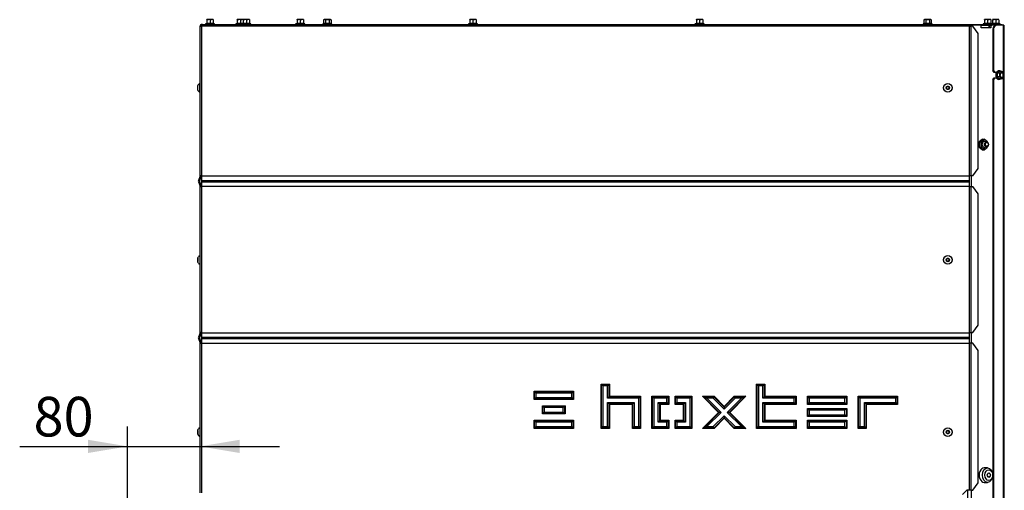
# Model space of a CAD drawing. Units: millimetres. Extents: x 0 to 928, y 1 to 1486.
# Drawn here: x 442 to 550, y 147 to 199 of the extents above; entities that cross this region are included whole.
import ezdxf
from ezdxf.enums import TextEntityAlignment as Align

# ---------------------------------------------------------------- set-up
doc = ezdxf.new("R2010")
doc.units = ezdxf.units.MM
for name, color, linetype in [('Default', 7, 'Continuous'), ('H19-203-0', 7, 'Continuous'), ('H47-061R', 7, 'Continuous'), ('H50-1200L', 7, 'Continuous'), ('H50-1201', 7, 'Continuous'), ('H50-9000L', 7, 'Continuous'), ('H50-9010R', 7, 'Continuous'), ('NUT_DIN_EN_ISO_4', 7, 'Continuous'), ('SCREW_DIN_7991_M', 7, 'Continuous'), ('SCREW_DIN_912_M6', 7, 'Continuous'), ('SCREW_DIN_ISO_10', 7, 'Continuous'), ('SCREW_ISO_7380_M', 7, 'Continuous')]:
    doc.layers.add(name, color=color, linetype=linetype)
doc.styles.add('SEACAD_Arial', font='arial.ttf')
doc.dimstyles.new('ISO', dxfattribs={"dimtxt": 4.375, "dimasz": 4.375, "dimexe": 2.1875, "dimexo": 0, "dimgap": 1.09375, "dimtad": 1, "dimlfac": 10, "dimtxsty": 'SEACAD_Arial', "dimblk1": '_SE_FILLED', "dimblk2": '_SE_FILLED', "dimsah": 1, "dimcen": 2.1875, "dimadec": 0, "dimazin": 0, "dimtfac": 0.75, "dimtdec": 3, "dimtmove": 0, "dimatfit": 3, "dimfxl": 1, "dimarcsym": 0})

# ---------------------------------------------------------------- blocks, each defined once
blk = doc.blocks.new('SE17')
at = {"layer": 'H19-203-0', "color": 7, "linetype": 'Continuous'}
for p, q in [((548.48, 149.35), (548.12, 149.35)), ((548.12, 147.75), (548.48, 147.75))]:
    blk.add_line(p, q, dxfattribs=at)
blk.add_ellipse((548.12, 148.55), major_axis=(0, 0.8), ratio=0.707107, start_param=0, end_param=3.141593, dxfattribs=at)
for centre, major_axis in [((548.48, 148.55), (0, 0.8)), ((548.62, 148.55), (0, 0.6)), ((548.62, 148.55), (0, -0.246))]:
    blk.add_ellipse(centre, major_axis=major_axis, ratio=0.707107, dxfattribs=at)
at = {"layer": 'H47-061R', "color": 7, "linetype": 'Continuous'}
for p, q in [((546.2, 198.3), (546.29, 198.3)), ((546.29, 198.3), (549.07, 198.3)), ((546.29, 198.3), (546.29, 198.2)), ((549.07, 198.3), (549.43, 198.3)), ((549.07, 198.2), (549.07, 198.3)), ((549.43, 198.3), (549.93, 198.3)), ((549.43, 198.3), (549.43, 198.2)), ((549.93, 198.2), (549.93, 198.3)), ((549.93, 198.3), (550.08, 198.3)), ((550.08, 198.3), (550.08, 198.2))]:
    blk.add_line(p, q, dxfattribs=at)
at = {"layer": 'H50-1200L', "color": 7, "linetype": 'Continuous'}
for p, q in [((546.25, 198.2), (546.2, 198.2)), ((546.25, 198.2), (546.25, 198.1)), ((546.25, 198.2), (546.3, 198.2)), ((546.45, 198.2), (546.63, 198.2)), ((546.63, 198.2), (546.67, 198.2)), ((546.67, 198.2), (546.67, 198.1)), ((547.73, 198.2), (546.67, 198.2)), ((547.77, 197.9), (547.77, 198.15)), ((548.86, 197.9), (547.77, 197.9)), ((548.7, 198.2), (548.9, 198.2)), ((548.86, 198.15), (548.7, 198.15)), ((548.86, 198.15), (548.86, 197.9)), ((549.36, 198.2), (548.9, 198.2)), ((461.7, 181.57), (461.7, 180.43)), ((546.67, 181.6), (546.67, 180.4)), ((461.7, 164.27), (461.7, 163.13)), ((546.67, 164.3), (546.67, 163.1)), ((546.25, 146.9), (546.25, 96.1)), ((546.67, 146.9), (546.67, 96.1))]:
    blk.add_line(p, q, dxfattribs=at)
for centre, radius, start, end in [((546.3, 198.15), 0.0495, 43.9405, 89.9428), ((542.02, 194.01), 6.01, 42.8825, 43.9971), ((543.27, 199.43), 3.39, 337.2958, 338.2147), ((546.46, 198.16), 0.0406, 95.3989, 162.4178), ((546.77, 194.5), 3.69, 92.6503, 95.495), ((544.32, 199.98), 2.91, 319.5585, 321.7226), ((546.63, 198.16), 0.0368, 92.2987, 144.0665)]:
    blk.add_arc(centre, radius, start, end, dxfattribs=at)
for centre, major_axis, start_param, end_param in [((547.73, 198.15), (0, -0.05), 1.570796, 3.141593), ((548.9, 198.15), (0, 0.05), 0, 1.570796)]:
    blk.add_ellipse(centre, major_axis=major_axis, ratio=0.707107, start_param=start_param, end_param=end_param, dxfattribs=at)
at = {"layer": 'H50-1201', "color": 7, "linetype": 'Continuous'}
for p, q in [((461.74, 198.2), (461.8, 198.2)), ((546.31, 198.2), (546.47, 198.2)), ((547.73, 198.2), (547.75, 198.2)), ((547.75, 198.2), (548.67, 198.2)), ((547.75, 198.2), (547.75, 198.19)), ((548.67, 198.2), (548.7, 198.2)), ((548.67, 197.9), (548.67, 198.2)), ((548.7, 197.9), (548.7, 198.2))]:
    blk.add_line(p, q, dxfattribs=at)
at = {"layer": 'H50-9000L', "color": 7, "linetype": 'Continuous'}
for p, q in [((461.6, 198.1), (461.8, 198.1)), ((461.6, 181.6), (461.6, 198.1)), ((461.73, 198.17), (461.66, 198.24)), ((461.8, 198.3), (461.91, 198.3)), ((461.8, 198.1), (461.8, 198.24)), ((546.2, 198.1), (461.8, 198.1)), ((461.8, 181.6), (461.8, 198.1)), ((461.91, 198.3), (546.2, 198.3)), ((546.2, 198.1), (546.2, 198.3)), ((546.5, 198.1), (546.2, 198.1)), ((546.5, 198.1), (546.64, 198.1)), ((546.5, 181.6), (546.5, 198.1)), ((546.64, 198.1), (546.64, 181.6)), ((546.86, 198.1), (546.64, 198.1)), ((547.43, 197.3), (546.86, 198.1)), ((547.43, 182.4), (547.43, 197.3)), ((461.6, 181.57), (461.41, 181.07)), ((461.69, 181.53), (461.51, 181.03)), ((461.8, 181.6), (461.6, 181.6)), ((461.6, 181.57), (461.6, 181.6)), ((461.7, 181.57), (461.7, 181.6)), ((461.8, 181.57), (461.8, 181.6)), ((461.8, 181.07), (461.8, 181.57)), ((461.8, 181.57), (546.5, 181.57)), ((546.64, 181.6), (546.5, 181.6)), ((546.5, 181.57), (546.5, 181.6)), ((546.5, 181.07), (546.5, 181.57)), ((546.86, 181.6), (546.64, 181.6)), ((546.86, 181.6), (547.43, 182.4)), ((461.41, 180.93), (461.6, 180.43)), ((461.51, 180.96), (461.69, 180.46)), ((461.6, 180.4), (461.6, 180.43)), ((461.6, 164.3), (461.6, 180.4)), ((461.6, 180.4), (461.8, 180.4)), ((461.7, 180.4), (461.7, 180.43)), ((461.8, 180.93), (461.8, 181.07)), ((461.8, 181.07), (546.5, 181.07)), ((461.8, 180.43), (461.8, 180.93)), ((461.8, 180.93), (546.5, 180.93)), ((461.8, 180.4), (461.8, 180.43)), ((461.8, 180.43), (546.5, 180.43)), ((461.8, 164.3), (461.8, 180.4)), ((546.5, 180.93), (546.5, 181.07)), ((546.5, 180.43), (546.5, 180.93)), ((546.5, 180.4), (546.5, 180.43)), ((546.5, 180.4), (546.64, 180.4)), ((546.5, 164.3), (546.5, 180.4)), ((546.64, 180.4), (546.64, 164.3)), ((546.64, 180.4), (546.86, 180.4)), ((547.43, 179.6), (546.86, 180.4)), ((547.43, 165.1), (547.43, 179.6)), ((461.6, 164.27), (461.41, 163.77)), ((461.69, 164.23), (461.51, 163.73)), ((461.8, 164.3), (461.6, 164.3)), ((461.6, 164.27), (461.6, 164.3)), ((461.7, 164.27), (461.7, 164.3)), ((461.8, 164.27), (461.8, 164.3)), ((461.8, 163.77), (461.8, 164.27)), ((461.8, 164.27), (546.5, 164.27)), ((546.5, 164.3), (546.64, 164.3)), ((546.5, 164.27), (546.5, 164.3)), ((546.5, 163.77), (546.5, 164.27)), ((546.64, 164.3), (546.86, 164.3)), ((546.86, 164.3), (547.43, 165.1)), ((461.41, 163.63), (461.6, 163.13)), ((461.51, 163.66), (461.69, 163.16)), ((461.6, 163.1), (461.6, 163.13)), ((461.6, 146.6), (461.6, 163.1)), ((461.6, 163.1), (461.8, 163.1)), ((461.7, 163.1), (461.7, 163.13)), ((461.8, 163.63), (461.8, 163.77)), ((461.8, 163.77), (546.5, 163.77)), ((461.8, 163.13), (461.8, 163.63)), ((461.8, 163.63), (546.5, 163.63)), ((461.8, 163.1), (461.8, 163.13)), ((461.8, 163.13), (546.5, 163.13)), ((461.8, 146.6), (461.8, 163.1)), ((546.5, 163.63), (546.5, 163.77)), ((546.5, 163.13), (546.5, 163.63)), ((546.5, 163.1), (546.5, 163.13)), ((546.5, 146.9), (546.5, 163.1)), ((546.64, 163.1), (546.5, 163.1)), ((546.64, 163.1), (546.64, 146.9)), ((546.86, 163.1), (546.64, 163.1)), ((547.43, 162.3), (546.86, 163.1)), ((547.43, 147.7), (547.43, 162.3)), ((498.45, 157.8), (502.8, 157.8)), ((498.45, 156.9), (498.45, 157.8)), ((498.5, 157.75), (498.45, 157.8)), ((498.5, 156.95), (498.5, 157.75)), ((498.5, 157.75), (502.75, 157.75)), ((498.65, 157.6), (498.5, 157.75)), ((502.6, 157.6), (498.65, 157.6)), ((498.65, 157.6), (498.65, 157.1)), ((502.75, 157.75), (502.6, 157.6)), ((502.6, 157.1), (502.6, 157.6)), ((502.8, 157.8), (502.75, 157.75)), ((502.75, 157.75), (502.75, 156.95)), ((502.8, 157.8), (502.8, 156.9)), ((505.85, 153.7), (505.85, 158.6)), ((505.85, 158.6), (506.75, 158.6)), ((505.85, 158.6), (505.9, 158.55)), ((505.9, 158.55), (506.7, 158.55)), ((505.9, 153.75), (505.9, 158.55)), ((505.9, 158.55), (506.05, 158.4)), ((506.05, 158.4), (506.05, 153.9)), ((506.55, 158.4), (506.05, 158.4)), ((506.7, 158.55), (506.55, 158.4)), ((506.55, 157.05), (506.55, 158.4)), ((506.75, 158.6), (506.7, 158.55)), ((506.7, 158.55), (506.7, 157.2)), ((506.75, 158.6), (506.75, 157.25)), ((523, 158.6), (523.9, 158.6)), ((523, 153.7), (523, 158.6)), ((523.05, 158.55), (523, 158.6)), ((523.05, 153.75), (523.05, 158.55)), ((523.05, 158.55), (523.85, 158.55)), ((523.2, 158.4), (523.05, 158.55)), ((523.7, 158.4), (523.2, 158.4)), ((523.2, 158.4), (523.2, 153.9)), ((523.7, 158.4), (523.85, 158.55)), ((523.7, 157.05), (523.7, 158.4)), ((523.85, 158.55), (523.9, 158.6)), ((523.85, 158.55), (523.85, 157.2)), ((523.9, 158.6), (523.9, 157.25)), ((498.5, 156.95), (498.45, 156.9)), ((502.8, 156.9), (498.45, 156.9)), ((498.65, 157.1), (498.5, 156.95)), ((502.75, 156.95), (498.5, 156.95)), ((498.65, 157.1), (502.6, 157.1)), ((502.75, 156.95), (502.6, 157.1)), ((502.8, 156.9), (502.75, 156.95)), ((506.55, 157.05), (506.7, 157.2)), ((510, 157.05), (506.55, 157.05)), ((506.55, 156.55), (509.5, 156.55)), ((506.55, 153.9), (506.55, 156.55)), ((506.7, 156.4), (506.55, 156.55)), ((506.7, 157.2), (506.75, 157.25)), ((506.7, 157.2), (510.15, 157.2)), ((506.75, 157.25), (510.2, 157.25)), ((509.5, 156.55), (509.35, 156.4)), ((509.5, 156.55), (509.5, 153.9)), ((510, 157.05), (510.15, 157.2)), ((510, 153.9), (510, 157.05)), ((510.15, 157.2), (510.2, 157.25)), ((510.15, 157.2), (510.15, 153.75)), ((510.2, 157.25), (510.2, 153.7)), ((511.45, 157.25), (513.3, 157.25)), ((511.45, 153.7), (511.45, 157.25)), ((511.5, 157.2), (511.45, 157.25)), ((511.5, 153.75), (511.5, 157.2)), ((511.5, 157.2), (513.25, 157.2)), ((511.65, 157.05), (511.5, 157.2)), ((513.1, 157.05), (511.65, 157.05)), ((511.65, 157.05), (511.65, 153.9)), ((512.15, 156.55), (513.1, 156.55)), ((512.15, 154.4), (512.15, 156.55)), ((512.3, 156.4), (512.15, 156.55)), ((513.1, 157.05), (513.25, 157.2)), ((513.1, 156.55), (513.1, 157.05)), ((513.1, 156.55), (513.25, 156.4)), ((513.25, 157.2), (513.3, 157.25)), ((513.25, 157.2), (513.25, 156.4)), ((513.3, 157.25), (513.3, 156.35)), ((514, 156.35), (514, 157.25)), ((514, 157.25), (515.85, 157.25)), ((514, 157.25), (514.05, 157.2)), ((514.05, 157.2), (515.8, 157.2)), ((514.05, 156.4), (514.05, 157.2)), ((514.05, 157.2), (514.2, 157.05)), ((514.05, 156.4), (514.2, 156.55)), ((514.2, 157.05), (514.2, 156.55)), ((515.65, 157.05), (514.2, 157.05)), ((514.2, 156.55), (515.15, 156.55)), ((515.15, 156.55), (515, 156.4)), ((515.15, 156.55), (515.15, 154.4)), ((515.8, 157.2), (515.65, 157.05)), ((515.65, 153.9), (515.65, 157.05)), ((515.85, 157.25), (515.8, 157.2)), ((515.8, 157.2), (515.8, 153.75)), ((515.85, 157.25), (515.85, 153.7)), ((518.8, 155.47), (517.03, 157.25)), ((517.03, 157.25), (518.3, 157.25)), ((517.03, 157.25), (517.15, 157.2)), ((517.15, 157.2), (518.28, 157.2)), ((518.87, 155.47), (517.15, 157.2)), ((517.15, 157.2), (517.51, 157.05)), ((517.51, 157.05), (519.08, 155.47)), ((518.22, 157.05), (517.51, 157.05)), ((518.28, 157.2), (518.22, 157.05)), ((519.42, 155.84), (518.22, 157.05)), ((518.3, 157.25), (518.28, 157.2)), ((518.28, 157.2), (519.42, 156.05)), ((518.3, 157.25), (519.42, 156.12)), ((519.42, 156.12), (520.54, 157.25)), ((519.42, 156.05), (520.57, 157.2)), ((520.63, 157.05), (519.42, 155.84)), ((519.76, 155.47), (521.33, 157.05)), ((521.7, 157.2), (519.97, 155.47)), ((521.82, 157.25), (520.04, 155.47)), ((520.54, 157.25), (521.82, 157.25)), ((520.54, 157.25), (520.57, 157.2)), ((520.57, 157.2), (521.7, 157.2)), ((520.57, 157.2), (520.63, 157.05)), ((521.33, 157.05), (520.63, 157.05)), ((521.7, 157.2), (521.33, 157.05)), ((521.82, 157.25), (521.7, 157.2)), ((523.7, 157.05), (523.85, 157.2)), ((527.15, 157.05), (523.7, 157.05)), ((523.7, 156.55), (527.15, 156.55)), ((523.7, 154.4), (523.7, 156.55)), ((523.85, 156.4), (523.7, 156.55)), ((523.85, 157.2), (523.9, 157.25)), ((523.85, 157.2), (527.3, 157.2)), ((523.9, 157.25), (527.35, 157.25)), ((527.3, 157.2), (527.15, 157.05)), ((527.15, 156.55), (527.15, 157.05)), ((527.3, 156.4), (527.15, 156.55)), ((527.35, 157.25), (527.3, 157.2)), ((527.3, 157.2), (527.3, 156.4)), ((527.35, 157.25), (527.35, 156.35)), ((528.6, 156.35), (528.6, 157.25)), ((528.6, 157.25), (532.95, 157.25)), ((528.6, 157.25), (528.65, 157.2)), ((528.65, 157.2), (532.9, 157.2)), ((528.65, 156.4), (528.65, 157.2)), ((528.65, 157.2), (528.8, 157.05)), ((528.65, 156.4), (528.8, 156.55)), ((528.8, 157.05), (528.8, 156.55)), ((532.75, 157.05), (528.8, 157.05)), ((528.8, 156.55), (532.75, 156.55)), ((532.75, 157.05), (532.9, 157.2)), ((532.75, 156.55), (532.75, 157.05)), ((532.75, 156.55), (532.9, 156.4)), ((532.9, 157.2), (532.95, 157.25)), ((532.9, 157.2), (532.9, 156.4)), ((532.95, 157.25), (532.95, 156.35)), ((534.2, 157.25), (538.55, 157.25)), ((534.2, 153.7), (534.2, 157.25)), ((534.25, 157.2), (534.2, 157.25)), ((534.25, 153.75), (534.25, 157.2)), ((534.25, 157.2), (538.5, 157.2)), ((534.4, 157.05), (534.25, 157.2)), ((538.35, 157.05), (534.4, 157.05)), ((534.4, 157.05), (534.4, 153.9)), ((534.9, 156.55), (538.35, 156.55)), ((534.9, 153.9), (534.9, 156.55)), ((535.05, 156.4), (534.9, 156.55)), ((538.35, 157.05), (538.5, 157.2)), ((538.35, 156.55), (538.35, 157.05)), ((538.35, 156.55), (538.5, 156.4)), ((538.5, 157.2), (538.55, 157.25)), ((538.5, 157.2), (538.5, 156.4)), ((538.55, 157.25), (538.55, 156.35)), ((499.37, 156.2), (501.87, 156.2)), ((499.37, 155.3), (499.37, 156.2)), ((499.42, 156.15), (499.37, 156.2)), ((499.42, 155.35), (499.42, 156.15)), ((499.42, 156.15), (501.82, 156.15)), ((499.57, 156), (499.42, 156.15)), ((499.57, 155.5), (499.42, 155.35)), ((501.67, 156), (499.57, 156)), ((499.57, 156), (499.57, 155.5)), ((499.57, 155.5), (501.67, 155.5)), ((501.82, 156.15), (501.67, 156)), ((501.67, 155.5), (501.67, 156)), ((501.82, 155.35), (501.67, 155.5)), ((501.87, 156.2), (501.82, 156.15)), ((501.82, 156.15), (501.82, 155.35)), ((501.87, 156.2), (501.87, 155.3)), ((506.75, 156.35), (506.7, 156.4)), ((506.7, 156.4), (506.7, 153.75)), ((509.35, 156.4), (506.7, 156.4)), ((509.3, 156.35), (506.75, 156.35)), ((506.75, 156.35), (506.75, 153.7)), ((509.35, 156.4), (509.3, 156.35)), ((509.3, 153.7), (509.3, 156.35)), ((509.35, 153.75), (509.35, 156.4)), ((512.35, 156.35), (512.3, 156.4)), ((512.3, 156.4), (512.3, 154.55)), ((513.25, 156.4), (512.3, 156.4)), ((513.3, 156.35), (512.35, 156.35)), ((512.35, 156.35), (512.35, 154.6)), ((513.25, 156.4), (513.3, 156.35)), ((514, 156.35), (514.05, 156.4)), ((514.95, 156.35), (514, 156.35)), ((515, 156.4), (514.05, 156.4)), ((515, 156.4), (514.95, 156.35)), ((514.95, 154.6), (514.95, 156.35)), ((515, 154.55), (515, 156.4)), ((517.03, 153.7), (518.8, 155.47)), ((517.15, 153.75), (518.87, 155.47)), ((519.08, 155.47), (517.51, 153.9)), ((518.87, 155.47), (518.8, 155.47)), ((519.08, 155.47), (518.87, 155.47)), ((519.42, 156.12), (519.42, 156.05)), ((519.42, 156.05), (519.42, 155.84)), ((521.33, 153.9), (519.76, 155.47)), ((519.97, 155.47), (519.76, 155.47)), ((520.04, 155.47), (519.97, 155.47)), ((519.97, 155.47), (521.7, 153.75)), ((520.04, 155.47), (521.82, 153.7)), ((523.9, 156.35), (523.85, 156.4)), ((523.85, 156.4), (523.85, 154.55)), ((527.3, 156.4), (523.85, 156.4)), ((527.35, 156.35), (523.9, 156.35)), ((523.9, 156.35), (523.9, 154.6)), ((527.35, 156.35), (527.3, 156.4)), ((528.6, 156.35), (528.65, 156.4)), ((532.95, 156.35), (528.6, 156.35)), ((528.6, 155.92), (532.95, 155.92)), ((528.6, 155.02), (528.6, 155.92)), ((528.65, 155.87), (528.6, 155.92)), ((532.9, 156.4), (528.65, 156.4)), ((528.65, 155.07), (528.65, 155.87)), ((528.65, 155.87), (532.9, 155.87)), ((528.8, 155.72), (528.65, 155.87)), ((532.75, 155.72), (528.8, 155.72)), ((528.8, 155.72), (528.8, 155.22)), ((532.9, 155.87), (532.75, 155.72)), ((532.75, 155.22), (532.75, 155.72)), ((532.9, 156.4), (532.95, 156.35)), ((532.95, 155.92), (532.9, 155.87)), ((532.9, 155.87), (532.9, 155.07)), ((532.95, 155.92), (532.95, 155.02)), ((535.1, 156.35), (535.05, 156.4)), ((535.05, 156.4), (535.05, 153.75)), ((538.5, 156.4), (535.05, 156.4)), ((538.55, 156.35), (535.1, 156.35)), ((535.1, 156.35), (535.1, 153.7)), ((538.5, 156.4), (538.55, 156.35)), ((498.45, 154.6), (502.8, 154.6)), ((498.45, 153.7), (498.45, 154.6)), ((498.5, 154.55), (498.45, 154.6)), ((498.5, 153.75), (498.5, 154.55)), ((498.5, 154.55), (502.75, 154.55)), ((498.65, 154.4), (498.5, 154.55)), ((502.6, 154.4), (498.65, 154.4)), ((498.65, 154.4), (498.65, 153.9)), ((499.42, 155.35), (499.37, 155.3)), ((501.87, 155.3), (499.37, 155.3)), ((501.82, 155.35), (499.42, 155.35)), ((501.87, 155.3), (501.82, 155.35)), ((502.75, 154.55), (502.6, 154.4)), ((502.6, 153.9), (502.6, 154.4)), ((502.8, 154.6), (502.75, 154.55)), ((502.75, 154.55), (502.75, 153.75)), ((502.8, 154.6), (502.8, 153.7)), ((512.3, 154.55), (512.15, 154.4)), ((513.1, 154.4), (512.15, 154.4)), ((512.35, 154.6), (512.3, 154.55)), ((512.3, 154.55), (513.25, 154.55)), ((512.35, 154.6), (513.3, 154.6)), ((513.25, 154.55), (513.1, 154.4)), ((513.1, 153.9), (513.1, 154.4)), ((513.3, 154.6), (513.25, 154.55)), ((513.25, 154.55), (513.25, 153.75)), ((513.3, 154.6), (513.3, 153.7)), ((514, 154.6), (514.95, 154.6)), ((514, 153.7), (514, 154.6)), ((514.05, 154.55), (514, 154.6)), ((514.05, 153.75), (514.05, 154.55)), ((514.05, 154.55), (515, 154.55)), ((514.2, 154.4), (514.05, 154.55)), ((515.15, 154.4), (514.2, 154.4)), ((514.2, 154.4), (514.2, 153.9)), ((515, 154.55), (514.95, 154.6)), ((515.15, 154.4), (515, 154.55)), ((518.22, 153.9), (519.42, 155.1)), ((519.42, 154.89), (518.28, 153.75)), ((519.42, 154.82), (518.3, 153.7)), ((519.42, 155.1), (520.63, 153.9)), ((519.42, 155.1), (519.42, 154.89)), ((519.42, 154.89), (519.42, 154.82)), ((520.57, 153.75), (519.42, 154.89)), ((520.54, 153.7), (519.42, 154.82)), ((523.85, 154.55), (523.7, 154.4)), ((527.15, 154.4), (523.7, 154.4)), ((523.9, 154.6), (523.85, 154.55)), ((523.85, 154.55), (527.3, 154.55)), ((523.9, 154.6), (527.35, 154.6)), ((527.3, 154.55), (527.15, 154.4)), ((527.15, 153.9), (527.15, 154.4)), ((527.35, 154.6), (527.3, 154.55)), ((527.3, 154.55), (527.3, 153.75)), ((527.35, 154.6), (527.35, 153.7)), ((528.65, 155.07), (528.6, 155.02)), ((532.95, 155.02), (528.6, 155.02)), ((528.6, 154.6), (532.95, 154.6)), ((528.6, 153.7), (528.6, 154.6)), ((528.65, 154.55), (528.6, 154.6)), ((528.8, 155.22), (528.65, 155.07)), ((532.9, 155.07), (528.65, 155.07)), ((528.65, 153.75), (528.65, 154.55)), ((528.65, 154.55), (532.9, 154.55)), ((528.8, 154.4), (528.65, 154.55)), ((528.8, 155.22), (532.75, 155.22)), ((532.75, 154.4), (528.8, 154.4)), ((528.8, 154.4), (528.8, 153.9)), ((532.9, 155.07), (532.75, 155.22)), ((532.9, 154.55), (532.75, 154.4)), ((532.75, 153.9), (532.75, 154.4)), ((532.95, 155.02), (532.9, 155.07)), ((532.95, 154.6), (532.9, 154.55)), ((532.9, 154.55), (532.9, 153.75)), ((532.95, 154.6), (532.95, 153.7)), ((498.5, 153.75), (498.45, 153.7)), ((502.8, 153.7), (498.45, 153.7)), ((498.65, 153.9), (498.5, 153.75)), ((502.75, 153.75), (498.5, 153.75)), ((498.65, 153.9), (502.6, 153.9)), ((502.75, 153.75), (502.6, 153.9)), ((502.8, 153.7), (502.75, 153.75)), ((505.85, 153.7), (505.9, 153.75)), ((506.75, 153.7), (505.85, 153.7)), ((505.9, 153.75), (506.05, 153.9)), ((506.7, 153.75), (505.9, 153.75)), ((506.05, 153.9), (506.55, 153.9)), ((506.7, 153.75), (506.55, 153.9)), ((506.75, 153.7), (506.7, 153.75)), ((509.35, 153.75), (509.3, 153.7)), ((510.2, 153.7), (509.3, 153.7)), ((509.5, 153.9), (509.35, 153.75)), ((510.15, 153.75), (509.35, 153.75)), ((509.5, 153.9), (510, 153.9)), ((510, 153.9), (510.15, 153.75)), ((510.15, 153.75), (510.2, 153.7)), ((511.5, 153.75), (511.45, 153.7)), ((513.3, 153.7), (511.45, 153.7)), ((511.65, 153.9), (511.5, 153.75)), ((513.25, 153.75), (511.5, 153.75)), ((511.65, 153.9), (513.1, 153.9)), ((513.25, 153.75), (513.1, 153.9)), ((513.3, 153.7), (513.25, 153.75)), ((514.05, 153.75), (514, 153.7)), ((515.85, 153.7), (514, 153.7)), ((514.2, 153.9), (514.05, 153.75)), ((515.8, 153.75), (514.05, 153.75)), ((514.2, 153.9), (515.65, 153.9)), ((515.8, 153.75), (515.65, 153.9)), ((515.85, 153.7), (515.8, 153.75)), ((517.15, 153.75), (517.03, 153.7)), ((518.3, 153.7), (517.03, 153.7)), ((517.51, 153.9), (517.15, 153.75)), ((518.28, 153.75), (517.15, 153.75)), ((517.51, 153.9), (518.22, 153.9)), ((518.22, 153.9), (518.28, 153.75)), ((518.28, 153.75), (518.3, 153.7)), ((520.57, 153.75), (520.54, 153.7)), ((521.82, 153.7), (520.54, 153.7)), ((520.63, 153.9), (520.57, 153.75)), ((521.7, 153.75), (520.57, 153.75)), ((520.63, 153.9), (521.33, 153.9)), ((521.33, 153.9), (521.7, 153.75)), ((521.7, 153.75), (521.82, 153.7)), ((523.05, 153.75), (523, 153.7)), ((527.35, 153.7), (523, 153.7)), ((523.2, 153.9), (523.05, 153.75)), ((527.3, 153.75), (523.05, 153.75)), ((523.2, 153.9), (527.15, 153.9)), ((527.15, 153.9), (527.3, 153.75)), ((527.3, 153.75), (527.35, 153.7)), ((528.65, 153.75), (528.6, 153.7)), ((532.95, 153.7), (528.6, 153.7)), ((528.8, 153.9), (528.65, 153.75)), ((532.9, 153.75), (528.65, 153.75)), ((528.8, 153.9), (532.75, 153.9)), ((532.9, 153.75), (532.75, 153.9)), ((532.95, 153.7), (532.9, 153.75)), ((534.2, 153.7), (534.25, 153.75)), ((535.1, 153.7), (534.2, 153.7)), ((534.25, 153.75), (534.4, 153.9)), ((535.05, 153.75), (534.25, 153.75)), ((534.4, 153.9), (534.9, 153.9)), ((535.05, 153.75), (534.9, 153.9)), ((535.1, 153.7), (535.05, 153.75)), ((545.7, 146.4), (546.2, 146.9)), ((546.5, 146.9), (546.2, 146.9)), ((546.64, 146.9), (546.5, 146.9)), ((546.64, 146.9), (546.86, 146.9)), ((546.86, 146.9), (547.43, 147.7))]:
    blk.add_line(p, q, dxfattribs=at)
for centre, radius, start, end in [((461.8, 198.1), 0.2, 135, 180), ((461.8, 198.1), 0.2, 90, 135), ((461.8, 198.1), 0.1, 135, 180), ((461.8, 198.1), 0.1, 90, 135), ((461.93, 198.13), 0.169, 94.89, 139.4863), ((543.9, 191.3), 0.3, 142.8328, 217.1672), ((544.3, 191.3), 0.3, 322.8333, 37.1667), ((461.6, 181.57), 0.1, 340, 0), ((461.6, 181), 0.2, 160, 200), ((461.6, 181), 0.1, 160, 200), ((461.6, 180.43), 0.1, 0, 20), ((543.9, 172.3), 0.3, 142.8327, 217.1673), ((544.3, 172.3), 0.3, 322.8326, 37.1674), ((461.6, 164.27), 0.1, 340, 0), ((461.6, 163.7), 0.2, 160, 200), ((461.6, 163.7), 0.1, 160, 200), ((461.6, 163.13), 0.1, 0, 20), ((543.9, 153.3), 0.3, 142.8327, 217.1673), ((544.3, 153.3), 0.3, 322.8326, 37.1674)]:
    blk.add_arc(centre, radius, start, end, dxfattribs=at)
at = {"layer": 'H50-9010R', "color": 7, "linetype": 'Continuous'}
for p, q in [((549.08, 197.8), (549.08, 193.2)), ((549.15, 197.8), (549.08, 197.8)), ((549.15, 197.8), (549.15, 193.2)), ((549.36, 198.2), (549.43, 198.2)), ((550.22, 198.2), (549.43, 198.2)), ((550.28, 198.2), (550.22, 198.2)), ((550.22, 198.2), (550.22, 193)), ((550.28, 198.2), (550.28, 192.93)), ((549.08, 193.2), (549.15, 193.2)), ((549.22, 193), (549.08, 193.2)), ((549.08, 192.2), (549.22, 192.4)), ((549.15, 193.2), (549.29, 193)), ((549.29, 192.4), (549.15, 192.2)), ((549.29, 193), (549.22, 193)), ((549.22, 192.4), (549.29, 192.4)), ((549.46, 193), (549.29, 193)), ((549.29, 192.4), (549.46, 192.4)), ((550.22, 192.38), (550.22, 145.6)), ((550.28, 192.47), (550.28, 145.53)), ((549.08, 192.2), (549.08, 145.8)), ((549.15, 192.2), (549.08, 192.2)), ((549.15, 192.2), (549.15, 145.8))]:
    blk.add_line(p, q, dxfattribs=at)
for centre, major_axis, start_param, end_param in [((549.36, 197.8), (0, -0.4), 3.141593, 4.712389), ((549.43, 197.8), (0, 0.4), 0, 1.570796)]:
    blk.add_ellipse(centre, major_axis=major_axis, ratio=0.707107, start_param=start_param, end_param=end_param, dxfattribs=at)
at = {"layer": 'NUT_DIN_EN_ISO_4', "color": 7, "linetype": 'Continuous'}
for p, q in [((547.93, 185.62), (547.57, 185.34)), ((547.57, 185.34), (547.77, 185.34)), ((547.57, 184.76), (547.77, 184.76)), ((547.57, 184.76), (547.93, 184.47)), ((548.12, 185.62), (547.77, 185.34)), ((547.77, 184.76), (548.12, 184.47)), ((547.93, 185.62), (548.12, 185.62)), ((548.48, 185.34), (548.12, 185.62)), ((548.12, 184.47), (548.48, 184.76)), ((547.93, 184.47), (548.12, 184.47))]:
    blk.add_line(p, q, dxfattribs=at)
for centre, start, end in [((550.42, 185.05), 174.2193, 185.7807), ((544.92, 185.05), 354.2193, 5.7807), ((545.62, 185.05), 4.8742, 5.7807)]:
    blk.add_arc(centre, 2.87, start, end, dxfattribs=at)
for major_axis, start_param, end_param in [((0, 0.499), 0, 4.101079), ((0, -0.338), 2.66571, 6.283185), ((0, 0.499), 5.323699, 6.283185), ((0, -0.338), 0, 0.475882)]:
    blk.add_ellipse((548.14, 185.05), major_axis=major_axis, ratio=0.707107, start_param=start_param, end_param=end_param, dxfattribs=at)
at = {"layer": 'SCREW_DIN_7991_M', "color": 7, "linetype": 'Continuous'}
blk.add_ellipse((548.62, 148.55), major_axis=(0, -0.239), ratio=0.707107, dxfattribs=at)
at = {"layer": 'SCREW_DIN_912_M6', "color": 7, "linetype": 'Continuous'}
for centre, major_axis in [((548.36, 185.05), (0, -0.3)), ((548.41, 185.05), (0, 0.239))]:
    blk.add_ellipse(centre, major_axis=major_axis, ratio=0.707107, dxfattribs=at)
at = {"layer": 'SCREW_DIN_ISO_10', "color": 7, "linetype": 'Continuous'}
for p, q in [((462.52, 198.82), (462.35, 198.82)), ((462.35, 198.79), (462.35, 198.82)), ((462.87, 198.82), (462.52, 198.82)), ((462.7, 198.79), (462.52, 198.82)), ((463.05, 198.82), (462.87, 198.82)), ((463.05, 198.79), (462.87, 198.82)), ((463.05, 198.82), (463.05, 198.79)), ((465.86, 198.82), (465.69, 198.82)), ((465.69, 198.79), (465.69, 198.82)), ((466.21, 198.82), (465.86, 198.82)), ((466.04, 198.79), (465.86, 198.82)), ((466.35, 198.82), (466.21, 198.82)), ((466.35, 198.79), (466.21, 198.82)), ((466.52, 198.82), (466.35, 198.82)), ((466.35, 198.79), (466.35, 198.82)), ((466.87, 198.82), (466.52, 198.82)), ((466.7, 198.79), (466.52, 198.82)), ((467.05, 198.82), (466.87, 198.82)), ((467.05, 198.79), (466.87, 198.82)), ((467.05, 198.82), (467.05, 198.79)), ((472.46, 198.82), (472.29, 198.82)), ((472.29, 198.79), (472.29, 198.82)), ((472.81, 198.82), (472.46, 198.82)), ((472.64, 198.79), (472.46, 198.82)), ((472.99, 198.82), (472.81, 198.82)), ((472.99, 198.79), (472.81, 198.82)), ((472.99, 198.82), (472.99, 198.79)), ((475.29, 198.82), (475.23, 198.79)), ((475.29, 198.82), (475.34, 198.82)), ((475.64, 198.82), (475.34, 198.82)), ((475.44, 198.79), (475.34, 198.82)), ((475.94, 198.82), (475.64, 198.82)), ((475.94, 198.82), (475.99, 198.82)), ((476.04, 198.79), (475.94, 198.82)), ((476.04, 198.79), (475.99, 198.82)), ((491.52, 198.82), (491.35, 198.82)), ((491.35, 198.79), (491.35, 198.82)), ((491.87, 198.82), (491.52, 198.82)), ((491.7, 198.79), (491.52, 198.82)), ((492.05, 198.82), (491.87, 198.82)), ((492.05, 198.79), (491.87, 198.82)), ((492.05, 198.82), (492.05, 198.79)), ((516.52, 198.82), (516.35, 198.82)), ((516.35, 198.79), (516.35, 198.82)), ((516.87, 198.82), (516.52, 198.82)), ((516.7, 198.79), (516.52, 198.82)), ((517.05, 198.82), (516.87, 198.82)), ((517.05, 198.79), (516.87, 198.82)), ((517.05, 198.82), (517.05, 198.79)), ((541.52, 198.82), (541.46, 198.79)), ((541.56, 198.82), (541.52, 198.82)), ((541.87, 198.82), (541.56, 198.82)), ((541.66, 198.79), (541.56, 198.82)), ((542.17, 198.82), (541.87, 198.82)), ((542.22, 198.82), (542.17, 198.82)), ((542.27, 198.79), (542.17, 198.82)), ((542.27, 198.79), (542.22, 198.82)), ((548.3, 198.82), (548.13, 198.82)), ((548.13, 198.79), (548.13, 198.82)), ((548.65, 198.82), (548.3, 198.82)), ((548.48, 198.79), (548.3, 198.82)), ((548.83, 198.82), (548.65, 198.82)), ((548.83, 198.79), (548.65, 198.82)), ((548.83, 198.82), (548.83, 198.79)), ((549.2, 198.82), (549.03, 198.82)), ((549.55, 198.82), (549.2, 198.82)), ((549.38, 198.79), (549.2, 198.82)), ((549.73, 198.82), (549.55, 198.82)), ((549.73, 198.79), (549.55, 198.82)), ((462.32, 198.4), (462.22, 198.36)), ((463.18, 198.36), (462.22, 198.36)), ((462.35, 198.79), (462.35, 198.41)), ((462.35, 198.41), (462.7, 198.41)), ((462.7, 198.79), (462.7, 198.41)), ((462.7, 198.41), (463.05, 198.41)), ((462.7, 198.38), (462.7, 198.41)), ((463.05, 198.79), (463.05, 198.41)), ((463.18, 198.36), (463.07, 198.4)), ((465.67, 198.4), (465.56, 198.36)), ((466.22, 198.36), (465.56, 198.36)), ((465.69, 198.79), (465.69, 198.41)), ((465.69, 198.41), (466.04, 198.41)), ((466.04, 198.79), (466.04, 198.41)), ((466.04, 198.41), (466.35, 198.41)), ((466.04, 198.38), (466.04, 198.41)), ((466.32, 198.4), (466.22, 198.36)), ((467.18, 198.36), (466.22, 198.36)), ((466.35, 198.79), (466.35, 198.41)), ((466.35, 198.41), (466.7, 198.41)), ((466.7, 198.79), (466.7, 198.41)), ((466.7, 198.41), (467.05, 198.41)), ((466.7, 198.38), (466.7, 198.41)), ((467.05, 198.79), (467.05, 198.41)), ((467.18, 198.36), (467.07, 198.4)), ((472.27, 198.4), (472.16, 198.36)), ((473.12, 198.36), (472.16, 198.36)), ((472.29, 198.79), (472.29, 198.41)), ((472.29, 198.41), (472.64, 198.41)), ((472.64, 198.79), (472.64, 198.41)), ((472.64, 198.41), (472.99, 198.41)), ((472.64, 198.38), (472.64, 198.41)), ((472.99, 198.79), (472.99, 198.41)), ((473.12, 198.36), (473.01, 198.4)), ((475.21, 198.38), (475.16, 198.36)), ((476.12, 198.36), (475.16, 198.36)), ((475.23, 198.79), (475.23, 198.41)), ((475.23, 198.41), (475.44, 198.41)), ((475.44, 198.79), (475.44, 198.41)), ((475.44, 198.41), (475.84, 198.41)), ((475.84, 198.79), (475.84, 198.41)), ((475.84, 198.41), (476.04, 198.41)), ((476.04, 198.79), (476.04, 198.41)), ((476.12, 198.36), (476.07, 198.38)), ((491.32, 198.4), (491.22, 198.36)), ((492.18, 198.36), (491.22, 198.36)), ((491.35, 198.79), (491.35, 198.41)), ((491.35, 198.41), (491.7, 198.41)), ((491.7, 198.79), (491.7, 198.41)), ((491.7, 198.41), (492.05, 198.41)), ((491.7, 198.38), (491.7, 198.41)), ((492.05, 198.79), (492.05, 198.41)), ((492.18, 198.36), (492.07, 198.4)), ((516.32, 198.4), (516.22, 198.36)), ((517.18, 198.36), (516.22, 198.36)), ((516.35, 198.79), (516.35, 198.41)), ((516.35, 198.41), (516.7, 198.41)), ((516.7, 198.79), (516.7, 198.41)), ((516.7, 198.41), (517.05, 198.41)), ((516.7, 198.38), (516.7, 198.41)), ((517.05, 198.79), (517.05, 198.41)), ((517.18, 198.36), (517.07, 198.4)), ((541.44, 198.38), (541.39, 198.36)), ((542.35, 198.36), (541.39, 198.36)), ((541.46, 198.79), (541.46, 198.41)), ((541.46, 198.41), (541.66, 198.41)), ((541.66, 198.79), (541.66, 198.41)), ((541.66, 198.41), (542.07, 198.41)), ((542.07, 198.79), (542.07, 198.41)), ((542.07, 198.41), (542.27, 198.41)), ((542.27, 198.79), (542.27, 198.41)), ((542.35, 198.36), (542.29, 198.38)), ((548.11, 198.4), (548, 198.36)), ((548.96, 198.36), (548, 198.36)), ((548.13, 198.79), (548.13, 198.41)), ((548.13, 198.41), (548.48, 198.41)), ((548.48, 198.79), (548.48, 198.41)), ((548.48, 198.41), (548.83, 198.41)), ((548.48, 198.38), (548.48, 198.41)), ((548.83, 198.79), (548.83, 198.41)), ((548.96, 198.36), (548.85, 198.4)), ((549.01, 198.4), (548.93, 198.37)), ((549.86, 198.36), (548.96, 198.36)), ((549.03, 198.79), (549.03, 198.41)), ((549.03, 198.41), (549.38, 198.41)), ((549.38, 198.79), (549.38, 198.41)), ((549.38, 198.41), (549.73, 198.41)), ((549.38, 198.41), (549.38, 198.38)), ((549.73, 198.79), (549.73, 198.41)), ((549.86, 198.36), (549.75, 198.4)), ((549.79, 193.1), (549.54, 192.9)), ((549.81, 192.9), (549.54, 192.9)), ((549.54, 192.9), (549.54, 192.5)), ((549.81, 192.5), (549.54, 192.5)), ((549.54, 192.5), (549.79, 192.29)), ((550.06, 193.1), (549.79, 193.1)), ((550.06, 192.29), (549.79, 192.29)), ((549.81, 192.9), (549.96, 193)), ((550.06, 192.29), (549.96, 192.39)), ((550.06, 193.1), (550.21, 193)), ((550.31, 192.5), (550.21, 192.39))]:
    blk.add_line(p, q, dxfattribs=at)
for centre, radius, start, end in [((462.53, 198.27), 0.548, 90.793, 109.4632), ((462.88, 198.27), 0.548, 90.793, 109.4632), ((465.87, 198.27), 0.548, 90.793, 109.4632), ((466.22, 198.27), 0.548, 90.793, 109.4632), ((466.53, 198.27), 0.548, 90.793, 109.4632), ((466.88, 198.27), 0.548, 90.793, 109.4632), ((472.47, 198.27), 0.548, 90.793, 109.4632), ((472.82, 198.27), 0.548, 90.793, 109.4632), ((475.34, 198.62), 0.202, 92.0076, 122.3766), ((475.95, 198.62), 0.202, 92.0076, 122.3766), ((491.53, 198.27), 0.548, 90.793, 109.4632), ((491.88, 198.27), 0.548, 90.793, 109.4632), ((516.53, 198.27), 0.548, 90.793, 109.4632), ((516.88, 198.27), 0.548, 90.793, 109.4632), ((541.57, 198.62), 0.202, 92.0076, 122.3766), ((542.18, 198.62), 0.202, 92.0076, 122.3766), ((548.31, 198.27), 0.548, 90.793, 109.4632), ((548.66, 198.27), 0.548, 90.793, 109.4632), ((549.21, 198.27), 0.548, 90.793, 109.4632), ((549.56, 198.27), 0.548, 90.793, 109.4632), ((462.23, 198.33), 0.0309, 110, 270), ((462.31, 198.41), 0.0346, 292.93, 358.9763), ((462.51, 197.58), 0.821, 76.9446, 103.0554), ((462.88, 197.58), 0.82, 76.9194, 103.0806), ((463.08, 198.41), 0.0346, 181.0237, 247.07), ((463.17, 198.33), 0.0309, 270, 70), ((465.57, 198.33), 0.0309, 110, 270), ((465.65, 198.41), 0.0346, 292.93, 358.9763), ((465.85, 197.58), 0.821, 76.9446, 103.0554), ((466.22, 197.58), 0.82, 84.5865, 103.0806), ((466.23, 198.33), 0.0309, 110, 270), ((466.31, 198.41), 0.0346, 292.93, 358.9763), ((466.51, 197.58), 0.821, 76.9446, 103.0554), ((466.88, 197.58), 0.82, 76.9194, 103.0806), ((467.08, 198.41), 0.0346, 181.0237, 247.07), ((467.17, 198.33), 0.0309, 270, 70), ((472.17, 198.33), 0.0309, 110, 270), ((472.25, 198.41), 0.0346, 292.93, 358.9763), ((472.45, 197.58), 0.821, 76.9446, 103.0554), ((472.82, 197.58), 0.82, 76.9194, 103.0806), ((473.02, 198.41), 0.0346, 181.0237, 247.07), ((473.11, 198.33), 0.0309, 270, 70), ((475.17, 198.33), 0.0309, 110, 270), ((475.32, 198.12), 0.282, 67.6558, 112.3442), ((475.4, 198.4), 0.0398, 313.7626, 3.6143), ((475.64, 197.31), 1.09, 78.6682, 101.3318), ((475.88, 198.4), 0.0398, 176.3857, 226.2374), ((475.96, 198.12), 0.28, 67.5317, 112.4683), ((476.11, 198.33), 0.0309, 270, 70), ((491.23, 198.33), 0.0309, 110, 270), ((491.31, 198.41), 0.0346, 292.93, 358.9763), ((491.51, 197.58), 0.821, 76.9446, 103.0554), ((491.88, 197.58), 0.82, 76.9194, 103.0806), ((492.08, 198.41), 0.0346, 181.0237, 247.07), ((492.17, 198.33), 0.0309, 270, 70), ((516.23, 198.33), 0.0309, 110, 270), ((516.31, 198.41), 0.0346, 292.93, 358.9763), ((516.51, 197.58), 0.821, 76.9446, 103.0554), ((516.88, 197.58), 0.82, 76.9194, 103.0806), ((517.08, 198.41), 0.0346, 181.0237, 247.07), ((517.17, 198.33), 0.0309, 270, 70), ((541.4, 198.33), 0.0309, 110, 270), ((541.54, 198.12), 0.282, 67.6558, 112.3442), ((541.62, 198.4), 0.0398, 313.7626, 3.6143), ((541.87, 197.31), 1.09, 78.6682, 101.3318), ((542.11, 198.4), 0.0398, 176.3857, 226.2374), ((542.19, 198.12), 0.28, 67.5317, 112.4683), ((542.33, 198.33), 0.0309, 270, 70), ((548.01, 198.33), 0.0309, 110, 270), ((548.09, 198.41), 0.0346, 292.93, 358.9763), ((548.29, 197.58), 0.821, 76.9446, 103.0554), ((548.66, 197.58), 0.82, 76.9194, 103.0806), ((548.86, 198.41), 0.0346, 181.0237, 247.07), ((548.95, 198.33), 0.0309, 270, 70), ((548.99, 198.41), 0.0346, 292.93, 358.9763), ((549.19, 197.58), 0.821, 76.9446, 103.0554), ((549.56, 197.58), 0.82, 76.9194, 103.0806), ((549.76, 198.41), 0.0346, 181.0237, 247.07), ((549.85, 198.33), 0.0309, 270, 70), ((548.81, 194.03), 1.31, 301.8232, 316.6398), ((548.08, 192.7), 1.44, 351.4633, 8.5367), ((549.55, 192.99), 0.087, 238.826, 264.7269), ((549.55, 192.41), 0.087, 95.2731, 121.174), ((548.78, 191.33), 1.36, 43.6281, 57.9089), ((548.84, 191.72), 1.69, 55.0785, 56.5218), ((548.79, 193.73), 1.76, 303.7035, 305.088), ((548.83, 192.69), 0.999, 0.4036, 12.0819), ((548.83, 192.7), 1, 347.9217, 359.5928), ((549.13, 191.36), 1.33, 51.4497, 59.1258), ((549.52, 193.54), 0.698, 308.9345, 320.7247), ((549.38, 193.43), 1.33, 300.8742, 308.5503), ((549.77, 192.46), 0.698, 39.2753, 51.0655), ((549.33, 192.69), 0.999, 0.4036, 12.0819), ((549.33, 192.7), 1, 347.9217, 359.5928)]:
    blk.add_arc(centre, radius, start, end, dxfattribs=at)
for centre, major_axis, start_param, end_param in [((549.71, 192.7), (0, 0.469), 0.114725, 3.02687), ((549.76, 192.7), (0, 0.48), 0, 3.710316), ((549.76, 192.7), (0, 0.48), 5.714462, 6.283185), ((550.08, 192.7), (0, -0.35), 3.665191, 4.712389), ((550.08, 192.7), (0, -0.35), 4.712389, 5.759587), ((550.08, 192.7), (0, -0.35), 2.617994, 3.665191), ((550.08, 192.7), (0, 0.35), 2.617994, 3.665191), ((550.02, 192.7), (0, -0.28), 0.155386, 2.986206), ((550.08, 192.7), (0, 0.35), 4.712389, 5.759587), ((550.08, 192.7), (0, -0.35), 0.523599, 1.570796)]:
    blk.add_ellipse(centre, major_axis=major_axis, ratio=0.707107, start_param=start_param, end_param=end_param, dxfattribs=at)
blk.add_ellipse((550.08, 192.7), major_axis=(0, 0.28), ratio=0.707107, dxfattribs=at)
for points, knots in [([(475.64, 198.82), (475.6, 198.82), (475.57, 198.81), (475.5, 198.8), (475.47, 198.8), (475.44, 198.79)], [0, 0, 0, 0, 0.5, 0.5, 1, 1, 1, 1]), ([(475.84, 198.79), (475.81, 198.8), (475.77, 198.8), (475.71, 198.81), (475.67, 198.82), (475.64, 198.82)], [0, 0, 0, 0, 0.5, 0.5, 1, 1, 1, 1]), ([(541.87, 198.82), (541.83, 198.82), (541.8, 198.81), (541.73, 198.8), (541.7, 198.8), (541.66, 198.79)], [0, 0, 0, 0, 0.5, 0.5, 1, 1, 1, 1]), ([(542.07, 198.79), (542.04, 198.8), (542, 198.8), (541.93, 198.81), (541.9, 198.82), (541.87, 198.82)], [0, 0, 0, 0, 0.5, 0.5, 1, 1, 1, 1]), ([(462.33, 198.38), (462.33, 198.39), (462.33, 198.4), (462.33, 198.4), (462.33, 198.4), (462.33, 198.4)], [0, 0, 0, 0, 0.5, 0.5, 0.500904, 0.500904, 0.500904, 0.500904]), ([(463.07, 198.4), (463.07, 198.4), (463.07, 198.4), (463.07, 198.39), (463.07, 198.38), (463.07, 198.38)], [0.500904, 0.500904, 0.500904, 0.500904, 0.75, 0.75, 1, 1, 1, 1]), ([(465.67, 198.38), (465.67, 198.39), (465.67, 198.4), (465.67, 198.4), (465.67, 198.4), (465.67, 198.4)], [0, 0, 0, 0, 0.5, 0.5, 0.500904, 0.500904, 0.500904, 0.500904]), ([(466.33, 198.38), (466.33, 198.39), (466.33, 198.4), (466.33, 198.4), (466.33, 198.4), (466.33, 198.4)], [0, 0, 0, 0, 0.5, 0.5, 0.500904, 0.500904, 0.500904, 0.500904]), ([(467.07, 198.4), (467.07, 198.4), (467.07, 198.4), (467.07, 198.39), (467.07, 198.38), (467.07, 198.38)], [0.500904, 0.500904, 0.500904, 0.500904, 0.75, 0.75, 1, 1, 1, 1]), ([(472.27, 198.38), (472.27, 198.39), (472.27, 198.4), (472.27, 198.4), (472.27, 198.4), (472.27, 198.4)], [0, 0, 0, 0, 0.5, 0.5, 0.500904, 0.500904, 0.500904, 0.500904]), ([(473.01, 198.4), (473.01, 198.4), (473.01, 198.4), (473.01, 198.39), (473.01, 198.38), (473.01, 198.38)], [0.500904, 0.500904, 0.500904, 0.500904, 0.75, 0.75, 1, 1, 1, 1]), ([(475.23, 198.41), (475.23, 198.4), (475.23, 198.39), (475.22, 198.38), (475.22, 198.38), (475.21, 198.38)], [0, 0, 0, 0, 0.5, 0.5, 1, 1, 1, 1]), ([(476.07, 198.38), (476.06, 198.38), (476.05, 198.38), (476.05, 198.39), (476.04, 198.4), (476.04, 198.41)], [0, 0, 0, 0, 0.5, 0.5, 1, 1, 1, 1]), ([(491.33, 198.38), (491.33, 198.39), (491.33, 198.4), (491.33, 198.4), (491.33, 198.4), (491.33, 198.4)], [0, 0, 0, 0, 0.5, 0.5, 0.500904, 0.500904, 0.500904, 0.500904]), ([(492.07, 198.4), (492.07, 198.4), (492.07, 198.4), (492.07, 198.39), (492.07, 198.38), (492.07, 198.38)], [0.500904, 0.500904, 0.500904, 0.500904, 0.75, 0.75, 1, 1, 1, 1]), ([(516.33, 198.38), (516.33, 198.39), (516.33, 198.4), (516.33, 198.4), (516.33, 198.4), (516.33, 198.4)], [0, 0, 0, 0, 0.5, 0.5, 0.500904, 0.500904, 0.500904, 0.500904]), ([(517.07, 198.4), (517.07, 198.4), (517.07, 198.4), (517.07, 198.39), (517.07, 198.38), (517.07, 198.38)], [0.500904, 0.500904, 0.500904, 0.500904, 0.75, 0.75, 1, 1, 1, 1]), ([(541.46, 198.41), (541.46, 198.4), (541.46, 198.39), (541.45, 198.38), (541.44, 198.38), (541.44, 198.38)], [0, 0, 0, 0, 0.5, 0.5, 1, 1, 1, 1]), ([(542.29, 198.38), (542.29, 198.38), (542.28, 198.38), (542.27, 198.39), (542.27, 198.4), (542.27, 198.41)], [0, 0, 0, 0, 0.5, 0.5, 1, 1, 1, 1]), ([(548.11, 198.38), (548.11, 198.39), (548.11, 198.4), (548.11, 198.4), (548.11, 198.4), (548.11, 198.4)], [0, 0, 0, 0, 0.5, 0.5, 0.500904, 0.500904, 0.500904, 0.500904]), ([(548.85, 198.4), (548.85, 198.4), (548.85, 198.4), (548.85, 198.39), (548.85, 198.38), (548.85, 198.38)], [0.500904, 0.500904, 0.500904, 0.500904, 0.75, 0.75, 1, 1, 1, 1]), ([(549.01, 198.38), (549.01, 198.39), (549.01, 198.4), (549.01, 198.4), (549.01, 198.4), (549.01, 198.4)], [0, 0, 0, 0, 0.5, 0.5, 0.500904, 0.500904, 0.500904, 0.500904]), ([(549.75, 198.4), (549.75, 198.4), (549.75, 198.4), (549.75, 198.39), (549.75, 198.38), (549.75, 198.38)], [0.500904, 0.500904, 0.500904, 0.500904, 0.75, 0.75, 1, 1, 1, 1]), ([(549.77, 193.13), (549.77, 193.12), (549.77, 193.11), (549.78, 193.1), (549.79, 193.1), (549.79, 193.1)], [0, 0, 0, 0, 0.5, 0.5, 1, 1, 1, 1]), ([(549.79, 192.29), (549.79, 192.29), (549.78, 192.29), (549.77, 192.28), (549.77, 192.28), (549.77, 192.27)], [0, 0, 0, 0, 0.5, 0.5, 1, 1, 1, 1])]:
    blk.add_open_spline(points, degree=3, knots=knots, dxfattribs=at)
at = {"layer": 'SCREW_ISO_7380_M', "color": 7, "linetype": 'Continuous'}
for p, q in [((461.33, 191.1), (461.33, 191.49)), ((461.33, 191.11), (461.33, 191.48)), ((461.55, 190.82), (461.55, 191.77)), ((461.6, 191.77), (461.55, 191.77)), ((544.01, 191.45), (543.92, 191.3)), ((543.92, 191.3), (544.01, 191.15)), ((544.18, 191.45), (544.01, 191.45)), ((544.27, 191.3), (544.18, 191.45)), ((544.18, 191.15), (544.27, 191.3)), ((461.55, 190.82), (461.6, 190.82)), ((544.01, 191.15), (544.18, 191.15)), ((461.55, 172.77), (461.55, 171.82)), ((461.6, 172.77), (461.55, 172.77)), ((461.33, 172.1), (461.33, 172.49)), ((461.33, 172.48), (461.33, 172.11)), ((461.55, 171.82), (461.6, 171.82)), ((544.01, 172.45), (543.92, 172.3)), ((543.92, 172.3), (544.01, 172.15)), ((544.18, 172.45), (544.01, 172.45)), ((544.01, 172.15), (544.18, 172.15)), ((544.27, 172.3), (544.18, 172.45)), ((544.18, 172.15), (544.27, 172.3)), ((461.33, 153.1), (461.33, 153.49)), ((461.33, 153.48), (461.33, 153.11)), ((461.55, 153.77), (461.55, 152.82)), ((461.6, 153.77), (461.55, 153.77)), ((544.01, 153.45), (543.92, 153.3)), ((543.92, 153.3), (544.01, 153.15)), ((544.18, 153.45), (544.01, 153.45)), ((544.27, 153.3), (544.18, 153.45)), ((544.18, 153.15), (544.27, 153.3)), ((461.55, 152.82), (461.6, 152.82)), ((544.01, 153.15), (544.18, 153.15))]:
    blk.add_line(p, q, dxfattribs=at)
for centre, radius in [((544.1, 191.3), 0.475), ((544.1, 191.3), 0.194), ((544.1, 191.3), 0.186), ((544.1, 191.3), 0.182), ((544.1, 172.3), 0.475), ((544.1, 172.3), 0.194), ((544.1, 172.3), 0.186), ((544.1, 172.3), 0.182), ((544.1, 153.3), 0.475), ((544.1, 153.3), 0.194), ((544.1, 153.3), 0.186), ((544.1, 153.3), 0.182)]:
    blk.add_circle(centre, radius, dxfattribs=at)
for centre, radius, start, end in [((461.82, 191.33), 0.52, 122.0548, 162.0594), ((461.35, 191.48), 0.026, 162.0594, 180), ((461.35, 191.11), 0.026, 180, 197.9406), ((461.82, 191.26), 0.52, 197.9406, 237.9452), ((461.82, 172.33), 0.52, 122.0548, 162.0594), ((461.35, 172.48), 0.026, 162.0594, 180), ((461.35, 172.11), 0.026, 180, 197.9406), ((461.82, 172.26), 0.52, 197.9406, 237.9452), ((461.82, 153.33), 0.52, 122.0548, 162.0594), ((461.35, 153.48), 0.026, 162.0594, 180), ((461.35, 153.11), 0.026, 180, 197.9406), ((461.82, 153.26), 0.52, 197.9406, 237.9452)]:
    blk.add_arc(centre, radius, start, end, dxfattribs=at)
blk = doc.blocks.new('DMBLK58')
at = {"layer": 'Default', "linetype": 'Continuous'}
for points in [[(449.22, 152.45), (449.22, 150.99), (453.6, 151.72)], [(465.97, 152.45), (461.6, 151.72), (465.97, 150.99)]]:
    blk.add_hatch(color=7, dxfattribs=at).paths.add_polyline_path(points)
at = {"layer": 'Default', "color": 7, "linetype": 'Continuous'}
for p, q in [((453.6, 145.85), (453.6, 153.9)), ((441.69, 151.72), (470.35, 151.72))]:
    blk.add_line(p, q, dxfattribs=at)
at = {"layer": 'Default', "color": 7, "linetype": 'Continuous', "style": 'SEACAD_Arial'}
blk.add_text('80', height=4.375, dxfattribs=at).set_placement((443.22, 157.19), align=Align.TOP_LEFT)
blk = doc.blocks.new('_SE_FILLED')
at = {"color": 0}
blk.add_line((0, 0), (-1, 0), dxfattribs=at)
blk.add_solid([(0, 0), (-1, -0.1665), (-1, 0.1665), (0, 0)], dxfattribs=at)

msp = doc.modelspace()

# ---------------------------------------------------------------- block references
at = {"layer": 'Default'}
msp.add_blockref('SE17', (0, 0), dxfattribs=at)

# ---------------------------------------------------------------- dimensions: what is measured, and where the dimension line sits
at = {"layer": 'Default', "color": 7, "linetype": 'Continuous'}
dim = msp.add_linear_dim(base=(461.5969, 151.7171), p1=(453.5969, 145.8472), p2=(461.5969, 146.5972), text='\\A1;<>', dimstyle='ISO', dxfattribs=at)
dim.commit()
dim.dimension.update_dxf_attribs({"geometry": 'DMBLK58', "text_midpoint": (450.1231, 151.7171), "dimtype": 160})

doc.saveas('drawing.dxf')
